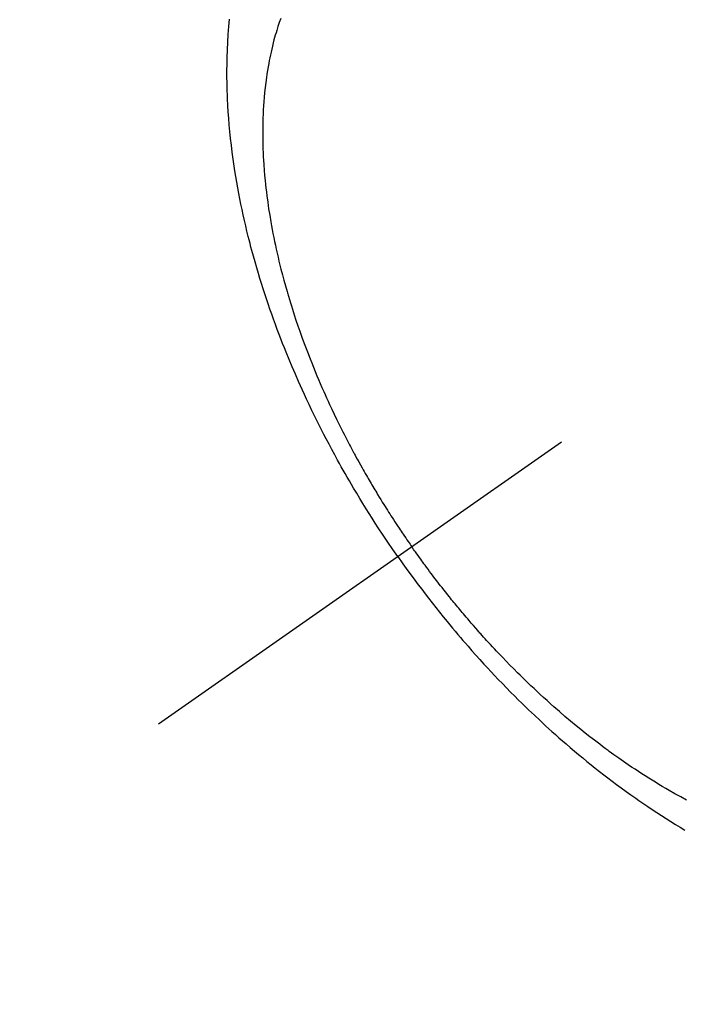
# Model space of a CAD drawing. Extents: x 27948 to 54421, y -25 to 8845.
# Drawn here: x 43052 to 43075, y 7074 to 7107 of the extents above; entities that cross this region are included whole.
import ezdxf

# ---------------------------------------------------------------- set-up
doc = ezdxf.new("R2010")
doc.units = 0
doc.header["$LTSCALE"] = 50
doc.header["$MEASUREMENT"] = 0
doc.linetypes.add('CENTER2', pattern=[1.125, 0.75, -0.125, 0.125, -0.125])
doc.linetypes.add('HIDDEN', pattern=[0.375, 0.25, -0.125])
doc.layers.get('0').update_dxf_attribs({"linetype": 'CONTINUOUS'})
doc.layers.get('DEFPOINTS').update_dxf_attribs({"color": 146, "linetype": 'CONTINUOUS'})
for name, color, linetype in [('150-機器', 8, 'CONTINUOUS'), ('160-文字', 254, 'CONTINUOUS'), ('166-寸法B', 11, 'CONTINUOUS')]:
    doc.layers.add(name, color=color, linetype=linetype)
doc.styles.add('KH001', font='txt')
doc.dimstyles.new('KH1xx030', dxfattribs={"dimscale": 30, "dimtxt": 2, "dimasz": 0.6, "dimexe": 0.3, "dimexo": 1.2, "dimgap": 0.5, "dimtad": 3, "dimdec": 1, "dimdsep": 46, "dimlunit": 6, "dimtxsty": 'KH001', "dimblk": 'DOT', "dimcen": 1, "dimdle": 1, "dimclrd": 256, "dimclre": 256, "dimclrt": 256, "dimadec": 0, "dimazin": 0, "dimtfac": 1, "dimtdec": 1, "dimtix": 1, "dimtmove": 2, "dimatfit": 3, "dimldrblk": 'CLOSEDBLANK', "dimfxl": 1, "dimtolj": 1, "dimtzin": 0, "dimlwd": -1, "dimlwe": -1, "dimarcsym": 0})

# ---------------------------------------------------------------- blocks, each defined once
blk = doc.blocks.new('F402_H')
at = {"layer": '150-機器', "color": 13, "linetype": 'CENTER2'}
blk.add_line((0, 0), (244.018, -170.863), dxfattribs=at)
at = {"layer": '150-機器', "color": 13, "linetype": 'HIDDEN'}
for points in [[(235.921, -165.194), (236.088, -164.951), (236.254, -164.708), (236.419, -164.464), (236.581, -164.219), (236.686, -164.058), (236.789, -163.897), (236.892, -163.735), (236.994, -163.572), (237.1, -163.399), (237.206, -163.226), (237.311, -163.052), (237.415, -162.878), (237.488, -162.754), (237.56, -162.631), (237.632, -162.507), (237.703, -162.383), (237.768, -162.269), (237.832, -162.155), (237.896, -162.04), (237.959, -161.925), (238.056, -161.748), (238.152, -161.571), (238.246, -161.393), (238.34, -161.214), (238.422, -161.057), (238.503, -160.899), (238.583, -160.741), (238.662, -160.583), (238.75, -160.403), (238.838, -160.223), (238.924, -160.042), (239.009, -159.861), (239.078, -159.712), (239.146, -159.563), (239.213, -159.414), (239.28, -159.264), (239.387, -159.019), (239.492, -158.773), (239.595, -158.527), (239.697, -158.279), (239.757, -158.129), (239.816, -157.979), (239.875, -157.828), (239.933, -157.677), (239.998, -157.506), (240.061, -157.334), (240.124, -157.161), (240.185, -156.988), (240.245, -156.817), (240.304, -156.644), (240.363, -156.472), (240.42, -156.299), (240.475, -156.127), (240.53, -155.955), (240.583, -155.783), (240.635, -155.61), (240.693, -155.417), (240.748, -155.223), (240.803, -155.029), (240.855, -154.835), (240.887, -154.717), (240.917, -154.599), (240.948, -154.48), (240.977, -154.362), (241.022, -154.18), (241.065, -153.998), (241.107, -153.815), (241.148, -153.633), (241.187, -153.451), (241.225, -153.27), (241.262, -153.089), (241.297, -152.907), (241.333, -152.716), (241.366, -152.524), (241.399, -152.333), (241.429, -152.141), (241.454, -151.982), (241.477, -151.823), (241.499, -151.664), (241.52, -151.505), (241.549, -151.275), (241.575, -151.044), (241.599, -150.812), (241.621, -150.581), (241.638, -150.362), (241.654, -150.144), (241.667, -149.925), (241.678, -149.706), (241.684, -149.572), (241.689, -149.437), (241.693, -149.303), (241.696, -149.169), (241.699, -148.954), (241.699, -148.739), (241.697, -148.525), (241.693, -148.31), (241.684, -148.047), (241.672, -147.784), (241.656, -147.522), (241.636, -147.26), (241.613, -147.002)], [(239.883, -146.98), (239.93, -147.115), (239.974, -147.252), (240.017, -147.389), (240.041, -147.469), (240.064, -147.549), (240.087, -147.629), (240.109, -147.71), (240.135, -147.812), (240.161, -147.916), (240.186, -148.019), (240.209, -148.122), (240.23, -148.218), (240.25, -148.313), (240.269, -148.408), (240.287, -148.504), (240.308, -148.624), (240.328, -148.743), (240.347, -148.863), (240.365, -148.984), (240.387, -149.152), (240.408, -149.32), (240.426, -149.489), (240.442, -149.658), (240.453, -149.797), (240.462, -149.937), (240.471, -150.076), (240.477, -150.216), (240.483, -150.37), (240.488, -150.525), (240.49, -150.679), (240.491, -150.834), (240.491, -150.98), (240.489, -151.126), (240.486, -151.273), (240.481, -151.419), (240.478, -151.505), (240.474, -151.592), (240.47, -151.679), (240.465, -151.765), (240.454, -151.941), (240.441, -152.117), (240.426, -152.293), (240.409, -152.469), (240.396, -152.597), (240.382, -152.725), (240.367, -152.853), (240.351, -152.981), (240.322, -153.203), (240.29, -153.424), (240.255, -153.645), (240.218, -153.866), (240.195, -153.998), (240.17, -154.13), (240.145, -154.262), (240.119, -154.394), (240.091, -154.527), (240.063, -154.66), (240.034, -154.793), (240.004, -154.926), (239.973, -155.061), (239.941, -155.195), (239.908, -155.329), (239.875, -155.464), (239.826, -155.654), (239.775, -155.844), (239.723, -156.033), (239.669, -156.222), (239.657, -156.263), (239.645, -156.303), (239.633, -156.344), (239.62, -156.385), (239.587, -156.494), (239.554, -156.603), (239.521, -156.712), (239.487, -156.821), (239.426, -157.009), (239.365, -157.196), (239.301, -157.383), (239.236, -157.57), (239.153, -157.803), (239.068, -158.035), (238.98, -158.267), (238.891, -158.498), (238.834, -158.642), (238.776, -158.786), (238.717, -158.929), (238.658, -159.073), (238.602, -159.205), (238.545, -159.338), (238.487, -159.471), (238.429, -159.603), (238.38, -159.713), (238.33, -159.824), (238.28, -159.935), (238.229, -160.045), (238.152, -160.21), (238.073, -160.375), (237.994, -160.54), (237.913, -160.704), (237.87, -160.792), (237.826, -160.88), (237.782, -160.968), (237.738, -161.056), (237.693, -161.143), (237.648, -161.231), (237.603, -161.318), (237.557, -161.406), (237.523, -161.471), (237.488, -161.537), (237.453, -161.602), (237.418, -161.667), (237.401, -161.699), (237.384, -161.73), (237.367, -161.762), (237.35, -161.793), (237.295, -161.892), (237.241, -161.991), (237.186, -162.09), (237.131, -162.188), (237.094, -162.253), (237.058, -162.318), (237.021, -162.383), (236.983, -162.448), (236.952, -162.501), (236.921, -162.555), (236.89, -162.609), (236.859, -162.662), (236.827, -162.716), (236.796, -162.77), (236.764, -162.824), (236.733, -162.877), (236.701, -162.931), (236.668, -162.984), (236.636, -163.038), (236.604, -163.091), (236.552, -163.177), (236.499, -163.262), (236.447, -163.347), (236.394, -163.432), (236.354, -163.495), (236.314, -163.559), (236.274, -163.622), (236.234, -163.686), (236.193, -163.749), (236.153, -163.812), (236.112, -163.875), (236.071, -163.938), (236.023, -164.012), (235.975, -164.085), (235.927, -164.158), (235.879, -164.231), (235.844, -164.283), (235.809, -164.335), (235.774, -164.387), (235.739, -164.439), (235.697, -164.501), (235.655, -164.564), (235.612, -164.626), (235.57, -164.688), (235.539, -164.732), (235.509, -164.775), (235.478, -164.819), (235.448, -164.862)], [(226.158, -173.43), (226.355, -173.325), (226.551, -173.216), (226.746, -173.106), (226.862, -173.039), (226.978, -172.971), (227.093, -172.902), (227.208, -172.832), (227.324, -172.761), (227.439, -172.689), (227.554, -172.616), (227.669, -172.542), (227.785, -172.467), (227.9, -172.391), (228.015, -172.314), (228.13, -172.237), (228.292, -172.126), (228.453, -172.014), (228.613, -171.9), (228.772, -171.784), (228.806, -171.759), (228.84, -171.734), (228.875, -171.708), (228.909, -171.683), (229, -171.614), (229.091, -171.546), (229.182, -171.477), (229.273, -171.408), (229.429, -171.287), (229.584, -171.165), (229.738, -171.041), (229.891, -170.917), (230.081, -170.759), (230.271, -170.599), (230.458, -170.438), (230.645, -170.275), (230.761, -170.172), (230.876, -170.068), (230.991, -169.964), (231.105, -169.859), (231.211, -169.761), (231.316, -169.662), (231.421, -169.562), (231.525, -169.463), (231.612, -169.378), (231.699, -169.294), (231.786, -169.209), (231.872, -169.124), (232.001, -168.994), (232.129, -168.864), (232.257, -168.733), (232.384, -168.602), (232.451, -168.531), (232.519, -168.459), (232.587, -168.388), (232.654, -168.316), (232.721, -168.244), (232.788, -168.172), (232.855, -168.1), (232.921, -168.027), (232.971, -167.972), (233.02, -167.917), (233.07, -167.862), (233.119, -167.807), (233.143, -167.78), (233.167, -167.753), (233.191, -167.726), (233.214, -167.699), (233.289, -167.614), (233.363, -167.529), (233.437, -167.444), (233.511, -167.359), (233.559, -167.302), (233.608, -167.245), (233.656, -167.188), (233.704, -167.131), (233.744, -167.084), (233.784, -167.036), (233.823, -166.988), (233.863, -166.941), (233.903, -166.893), (233.943, -166.845), (233.982, -166.797), (234.022, -166.749), (234.061, -166.7), (234.101, -166.652), (234.14, -166.603), (234.179, -166.554), (234.241, -166.476), (234.303, -166.398), (234.365, -166.32), (234.427, -166.241), (234.473, -166.182), (234.519, -166.122), (234.565, -166.063), (234.611, -166.003), (234.656, -165.944), (234.702, -165.884), (234.747, -165.824), (234.793, -165.764), (234.845, -165.694), (234.898, -165.624), (234.95, -165.554), (235.002, -165.483), (235.039, -165.433), (235.076, -165.382), (235.113, -165.332), (235.149, -165.281), (235.194, -165.22), (235.238, -165.159), (235.282, -165.098), (235.325, -165.036), (235.356, -164.993), (235.387, -164.949), (235.417, -164.906), (235.448, -164.862)], [(235.921, -165.194), (235.75, -165.434), (235.578, -165.673), (235.405, -165.911), (235.23, -166.148), (235.115, -166.301), (234.999, -166.453), (234.882, -166.605), (234.764, -166.756), (234.638, -166.916), (234.512, -167.075), (234.384, -167.233), (234.256, -167.39), (234.165, -167.501), (234.073, -167.611), (233.982, -167.721), (233.889, -167.83), (233.804, -167.93), (233.719, -168.029), (233.633, -168.128), (233.547, -168.227), (233.414, -168.378), (233.28, -168.529), (233.145, -168.679), (233.009, -168.828), (232.889, -168.959), (232.769, -169.089), (232.647, -169.218), (232.525, -169.347), (232.387, -169.491), (232.248, -169.635), (232.107, -169.777), (231.966, -169.919), (231.85, -170.035), (231.733, -170.15), (231.616, -170.264), (231.498, -170.378), (231.304, -170.562), (231.109, -170.745), (230.913, -170.927), (230.715, -171.107), (230.594, -171.215), (230.474, -171.322), (230.352, -171.428), (230.23, -171.534), (230.091, -171.654), (229.951, -171.772), (229.81, -171.89), (229.669, -172.007), (229.528, -172.122), (229.386, -172.237), (229.244, -172.35), (229.101, -172.463), (228.959, -172.574), (228.816, -172.684), (228.672, -172.793), (228.528, -172.902), (228.366, -173.021), (228.203, -173.14), (228.039, -173.257), (227.875, -173.373), (227.774, -173.443), (227.674, -173.513), (227.573, -173.582), (227.472, -173.65), (227.316, -173.754), (227.16, -173.857), (227.003, -173.959), (226.845, -174.06), (226.688, -174.159), (226.531, -174.256), (226.373, -174.353), (226.214, -174.448)]]:
    blk.add_lwpolyline(points, dxfattribs=at)
blk = doc.blocks.new('_Dot')
at = {"color": 0, "linetype": 'ByBlock', "lineweight": -2}
blk.add_line((-0.5, 0), (-1, 0), dxfattribs=at)
at = {"color": 0, "linetype": 'ByBlock', "const_width": 0.5}
blk.add_lwpolyline([(-0.25, 0, 1), (0.25, 0, 1)], format="xyb", close=True, dxfattribs=at)
blk = doc.blocks.new('*D140')
at = {"layer": '166-寸法B', "transparency": 16777216}
for p, q in [((42925.017, 7323.718), (42716.997, 7323.718)), ((42725.997, 7305.718), (42725.997, 7066.718)), ((43032.602, 7048.718), (42716.997, 7048.718))]:
    blk.add_line(p, q, dxfattribs=at)
at = {"layer": 'DEFPOINTS', "color": 0, "transparency": 16777216}
for p in [(42961.017, 7323.718), (42725.997, 7048.718), (43068.602, 7048.718)]:
    blk.add_point(p, dxfattribs=at)
at = {"layer": '166-寸法B', "transparency": 16777216, "xscale": 18, "yscale": 18, "zscale": 18}
for p, rotation in [((42725.997, 7323.718), 90), ((42725.997, 7048.718), 270)]:
    blk.add_blockref('_Dot', p, dxfattribs=dict(at, rotation=rotation))
at = {"layer": '166-寸法B', "transparency": 16777216, "insert": (42680.997, 7186.218), "char_height": 60, "attachment_point": 5, "rotation": 90, "style": 'KH001'}
blk.add_mtext('\\A1;275', dxfattribs=at)
blk = doc.blocks.new('_ClosedBlank')
at = {"color": 0, "linetype": 'ByBlock', "lineweight": -2}
for p, q in [((-1, 0.1667), (0, 0)), ((-1, 0.1667), (-1, -0.1667)), ((0, 0), (-1, -0.1667))]:
    blk.add_line(p, q, dxfattribs=at)

msp = doc.modelspace()

# ---------------------------------------------------------------- block references
at = {"layer": '150-機器', "xscale": -1}
msp.add_blockref('F402_H', (43301.017, 7253.928), dxfattribs=at)

# ---------------------------------------------------------------- dimensions: what is measured, and where the dimension line sits
at = {"layer": '166-寸法B'}
dim = msp.add_linear_dim(base=(42725.997, 7048.718), p1=(42961.017, 7323.718), p2=(43068.602, 7048.718), angle=90, dimstyle='KH1xx030', dxfattribs=at)
dim.commit()
dim.dimension.update_dxf_attribs({"geometry": '*D140', "text_midpoint": (42680.997, 7186.218)})

# ---------------------------------------------------------------- leaders
at = {"layer": '160-文字', "annotation_type": 0, "has_hookline": 1, "hookline_direction": 1, "text_width": 963.959}
msp.add_leader([(43181.017, 7261.099), (43110.373, 5623.551), (43092.373, 5623.551)], dimstyle='KH1xx030', override={"dimgap": 0.5, "dimtad": 1}, dxfattribs=at)

doc.saveas('drawing.dxf')
